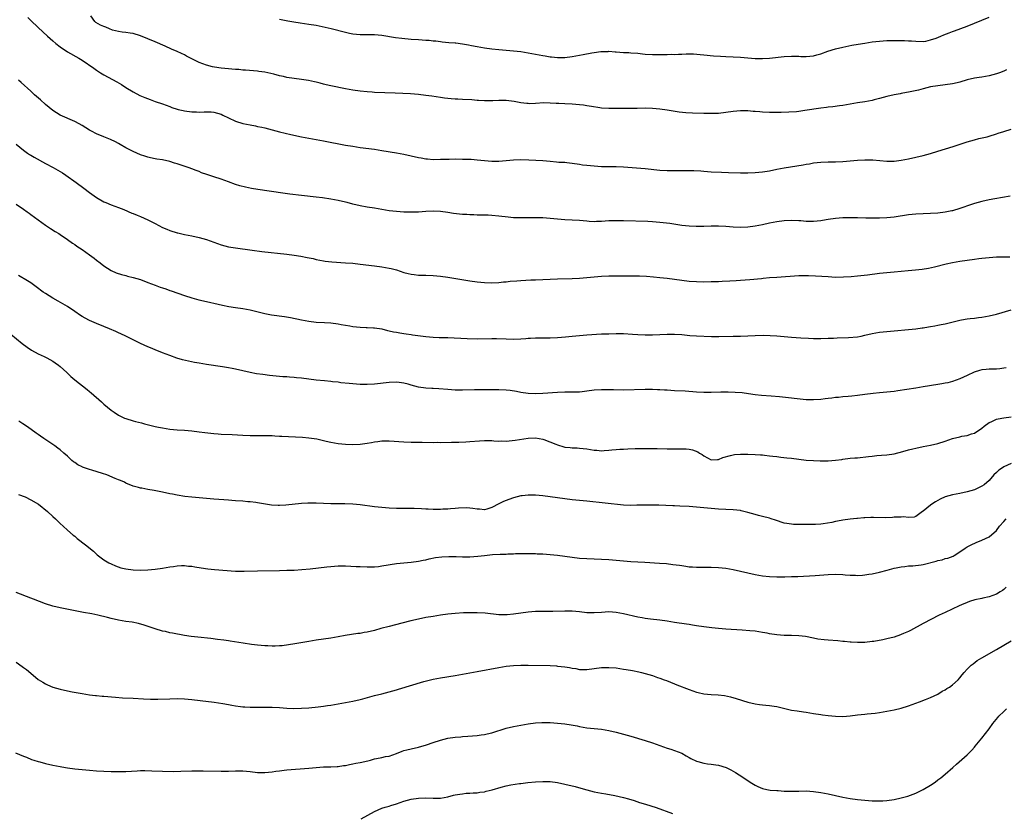
# Model space of a CAD drawing. Units: inches. Extents: x 2595000 to 2598000, y 1542000 to 1545000.
# Drawn here: x 2595508 to 2595777, y 1542861 to 1543078 of the extents above; entities that cross this region are included whole.
import ezdxf

# ---------------------------------------------------------------- set-up
doc = ezdxf.new("R2010")
doc.units = ezdxf.units.IN
doc.header["$MEASUREMENT"] = 0
doc.layers.add('LD25951542_10ft', color=72, linetype='Continuous')

msp = doc.modelspace()

# ---------------------------------------------------------------- linework, layer by layer
at = {"layer": 'LD25951542_10ft'}
for points, elevation in [([(2595510.15, 1543078.15), (2595511, 1543077.26), (2595513, 1543075.37), (2595515.57, 1543073), (2595517, 1543071.73), (2595517.84, 1543071), (2595519, 1543070.12), (2595521, 1543068.75), (2595524.09, 1543067), (2595525, 1543066.44), (2595528.22, 1543064.22), (2595529, 1543063.7), (2595530.09, 1543063), (2595531, 1543062.45), (2595534.54, 1543060.54), (2595535.78, 1543059.78), (2595537, 1543058.97), (2595539, 1543057.76), (2595540.81, 1543056.81), (2595542.2, 1543056.2), (2595543.65, 1543055.65), (2595545, 1543055.17), (2595547, 1543054.52), (2595549, 1543053.79), (2595549.55, 1543053.55), (2595551, 1543053.08), (2595551.31, 1543053), (2595552.67, 1543052.67), (2595553, 1543052.61), (2595555, 1543052.35), (2595556.32, 1543052.32), (2595557, 1543052.26), (2595558.35, 1543052.35), (2595559, 1543052.31), (2595560.32, 1543052.32), (2595561, 1543052.22), (2595562, 1543052), (2595563, 1543051.64), (2595563.45, 1543051.45), (2595565, 1543050.68), (2595567, 1543049.79), (2595569, 1543049.17), (2595571, 1543048.72), (2595572.46, 1543048.46), (2595573, 1543048.34), (2595574.12, 1543048.12), (2595575, 1543047.92), (2595579, 1543046.87), (2595582.11, 1543046.11), (2595585, 1543045.5), (2595591, 1543044.42), (2595597, 1543043.23), (2595599, 1543042.9), (2595601, 1543042.61), (2595605, 1543042.09), (2595607, 1543041.79), (2595611, 1543041.13), (2595613, 1543040.76), (2595615, 1543040.33), (2595617, 1543039.85), (2595617.73, 1543039.73), (2595619, 1543039.47), (2595619.44, 1543039.44), (2595621, 1543039.3), (2595623, 1543039.34), (2595623.34, 1543039.34), (2595625, 1543039.42), (2595625.41, 1543039.41), (2595627, 1543039.43), (2595629, 1543039.41), (2595629.42, 1543039.42), (2595631.35, 1543039.35), (2595633, 1543039.22), (2595635, 1543038.99), (2595637, 1543038.8), (2595639, 1543038.84), (2595643, 1543039.22), (2595645, 1543039.27), (2595647.2, 1543039.2), (2595649.11, 1543039.11), (2595651, 1543038.98), (2595653, 1543038.8), (2595654.68, 1543038.68), (2595655.4, 1543038.6), (2595657, 1543038.51), (2595657.57, 1543038.43), (2595659, 1543038.32), (2595661, 1543038.02), (2595661.87, 1543037.87), (2595663, 1543037.72), (2595665, 1543037.51), (2595667, 1543037.41), (2595671, 1543037.34), (2595673, 1543037.24), (2595679, 1543036.8), (2595683, 1543036.4), (2595685, 1543036.28), (2595686.28, 1543036.28), (2595687, 1543036.26), (2595690.32, 1543036.32), (2595692.3, 1543036.3), (2595694.2, 1543036.2), (2595695, 1543036.12), (2595696.04, 1543036.04), (2595697, 1543035.94), (2595699.79, 1543035.79), (2595701.73, 1543035.73), (2595705, 1543035.67), (2595707, 1543035.68), (2595709, 1543035.72), (2595711, 1543035.87), (2595713, 1543036.2), (2595715, 1543036.61), (2595717, 1543036.99), (2595720.46, 1543037.54), (2595722.16, 1543037.84), (2595723, 1543038), (2595723.87, 1543038.13), (2595725, 1543038.33), (2595727, 1543038.54), (2595729, 1543038.62), (2595731, 1543038.64), (2595733, 1543038.74), (2595737, 1543039.1), (2595739, 1543039.2), (2595741.17, 1543039.17), (2595745, 1543038.84), (2595747, 1543038.86), (2595749, 1543039.1), (2595751, 1543039.47), (2595753, 1543039.9), (2595755, 1543040.39), (2595757, 1543040.95), (2595759, 1543041.58), (2595763.15, 1543042.85), (2595767, 1543044.09), (2595769, 1543044.7), (2595770.23, 1543045), (2595772.49, 1543045.51), (2595773, 1543045.65), (2595775, 1543046.3), (2595775.5, 1543046.5), (2595777, 1543046.98), (2595779, 1543047.54)], 7630), ([(2595777.78, 1543063.78), (2595777, 1543063.45), (2595775.8, 1543063), (2595775, 1543062.72), (2595773, 1543062.14), (2595771, 1543061.81), (2595770.28, 1543061.72), (2595769, 1543061.53), (2595767, 1543061.03), (2595765, 1543060.43), (2595764.28, 1543060.28), (2595763, 1543059.97), (2595761, 1543059.68), (2595759, 1543059.44), (2595757, 1543059.12), (2595755, 1543058.65), (2595753.71, 1543058.29), (2595751, 1543057.68), (2595750.41, 1543057.59), (2595749, 1543057.31), (2595748.72, 1543057.28), (2595747, 1543056.97), (2595745, 1543056.5), (2595743, 1543055.94), (2595741.6, 1543055.6), (2595741, 1543055.44), (2595739, 1543055.06), (2595737, 1543054.76), (2595733, 1543054.07), (2595732.07, 1543053.93), (2595730.3, 1543053.7), (2595729, 1543053.58), (2595728.5, 1543053.5), (2595727, 1543053.33), (2595722.64, 1543052.64), (2595721, 1543052.43), (2595720.36, 1543052.36), (2595718.23, 1543052.23), (2595716.17, 1543052.17), (2595714.15, 1543052.15), (2595713, 1543052.15), (2595711, 1543052.2), (2595710.28, 1543052.28), (2595709, 1543052.38), (2595708.45, 1543052.45), (2595707, 1543052.57), (2595705, 1543052.6), (2595703, 1543052.4), (2595701, 1543052.11), (2595699, 1543051.9), (2595697, 1543051.83), (2595695, 1543051.85), (2595691.94, 1543051.94), (2595690.07, 1543052.07), (2595688.27, 1543052.27), (2595685, 1543052.75), (2595683, 1543053.02), (2595681, 1543053.23), (2595679, 1543053.29), (2595676.78, 1543053.22), (2595674.81, 1543053.19), (2595669, 1543053.22), (2595667, 1543053.35), (2595666.6, 1543053.4), (2595664.25, 1543053.75), (2595663, 1543053.98), (2595662.13, 1543054.13), (2595661, 1543054.26), (2595659, 1543054.42), (2595657, 1543054.53), (2595655.37, 1543054.63), (2595654.62, 1543054.62), (2595653, 1543054.73), (2595651.25, 1543054.75), (2595649, 1543054.6), (2595647.46, 1543054.54), (2595647, 1543054.56), (2595646.63, 1543054.63), (2595645, 1543054.81), (2595643.15, 1543055.16), (2595641, 1543055.39), (2595639.4, 1543055.4), (2595639, 1543055.42), (2595637.35, 1543055.35), (2595635, 1543055.33), (2595633.43, 1543055.43), (2595633, 1543055.44), (2595631.56, 1543055.56), (2595629, 1543055.7), (2595627.75, 1543055.75), (2595627, 1543055.81), (2595625.88, 1543055.88), (2595624.07, 1543056.07), (2595623, 1543056.22), (2595620.6, 1543056.6), (2595619, 1543056.83), (2595617, 1543057.05), (2595614.8, 1543057.2), (2595610.61, 1543057.39), (2595605, 1543057.62), (2595604.34, 1543057.66), (2595603, 1543057.76), (2595601, 1543057.97), (2595599, 1543058.26), (2595597, 1543058.63), (2595593, 1543059.44), (2595591.74, 1543059.74), (2595591, 1543059.89), (2595590.14, 1543060.14), (2595589, 1543060.4), (2595588.55, 1543060.55), (2595586.9, 1543060.9), (2595585, 1543061.19), (2595583, 1543061.41), (2595581, 1543061.71), (2595580.06, 1543061.94), (2595579, 1543062.16), (2595577.41, 1543062.59), (2595575, 1543063.14), (2595573.37, 1543063.37), (2595573, 1543063.44), (2595569.73, 1543063.73), (2595569, 1543063.75), (2595567.86, 1543063.86), (2595567, 1543063.89), (2595566, 1543064), (2595565, 1543064.07), (2595563, 1543064.28), (2595562.36, 1543064.36), (2595560.64, 1543064.64), (2595559, 1543065.07), (2595557, 1543065.85), (2595555, 1543066.84), (2595553.57, 1543067.57), (2595553, 1543067.89), (2595552.23, 1543068.23), (2595551, 1543068.83), (2595549.48, 1543069.48), (2595547.7, 1543070.3), (2595545, 1543071.49), (2595541, 1543073.13), (2595539, 1543073.78), (2595538.15, 1543073.85), (2595537, 1543074.06), (2595535.93, 1543074.07), (2595535, 1543074.26), (2595533.33, 1543074.67), (2595532.51, 1543075), (2595531.48, 1543075.48), (2595531, 1543075.62), (2595530.05, 1543076.05), (2595528.75, 1543076.75), (2595528.47, 1543077), (2595527.39, 1543078.61)], 7640), ([(2595579, 1543077.71), (2595581.24, 1543077.24), (2595582.9, 1543076.9), (2595584.62, 1543076.62), (2595587, 1543076.3), (2595589, 1543075.99), (2595591.51, 1543075.51), (2595593.14, 1543075.14), (2595597, 1543074.11), (2595598.14, 1543073.86), (2595599, 1543073.69), (2595601, 1543073.51), (2595602.49, 1543073.51), (2595605, 1543073.47), (2595607, 1543073.27), (2595610.66, 1543072.66), (2595612.43, 1543072.43), (2595615, 1543072.2), (2595617, 1543072.08), (2595618.03, 1543072.03), (2595619, 1543071.96), (2595619.91, 1543071.91), (2595621, 1543071.77), (2595621.72, 1543071.72), (2595623, 1543071.53), (2595623.49, 1543071.49), (2595625.31, 1543071.31), (2595627, 1543071.2), (2595627.16, 1543071.16), (2595629, 1543070.95), (2595630.62, 1543070.62), (2595631.52, 1543070.48), (2595633, 1543070.16), (2595634, 1543070), (2595635, 1543069.81), (2595637, 1543069.56), (2595639, 1543069.37), (2595641, 1543069.21), (2595643, 1543069.02), (2595645, 1543068.78), (2595647, 1543068.48), (2595649, 1543068.13), (2595651, 1543067.73), (2595651.64, 1543067.64), (2595653, 1543067.38), (2595653.36, 1543067.36), (2595655, 1543067.18), (2595657, 1543067.22), (2595659, 1543067.46), (2595661.97, 1543067.97), (2595664.42, 1543068.42), (2595665, 1543068.55), (2595666.8, 1543068.8), (2595667, 1543068.84), (2595668.86, 1543068.86), (2595669, 1543068.87), (2595670.72, 1543068.72), (2595671, 1543068.71), (2595673, 1543068.56), (2595674.51, 1543068.51), (2595675, 1543068.48), (2595677, 1543068.33), (2595678.19, 1543068.19), (2595679, 1543068.12), (2595681, 1543068), (2595682.01, 1543068.01), (2595683, 1543067.97), (2595684.01, 1543068.01), (2595685, 1543067.98), (2595686.05, 1543068.05), (2595687, 1543068.04), (2595688.12, 1543068.12), (2595689, 1543068.13), (2595690.18, 1543068.18), (2595692.16, 1543068.16), (2595694.02, 1543068.02), (2595695, 1543067.9), (2595697.62, 1543067.62), (2595699.52, 1543067.52), (2595701, 1543067.48), (2595703, 1543067.39), (2595705, 1543067.25), (2595707, 1543067.08), (2595709, 1543066.95), (2595711, 1543066.92), (2595713, 1543067.02), (2595717, 1543067.46), (2595719, 1543067.56), (2595719.54, 1543067.54), (2595721, 1543067.51), (2595721.49, 1543067.49), (2595723, 1543067.46), (2595725, 1543067.66), (2595725.92, 1543067.92), (2595727, 1543068.2), (2595728.89, 1543068.89), (2595731, 1543069.56), (2595733, 1543070.04), (2595735.46, 1543070.54), (2595737.16, 1543070.84), (2595739, 1543071.14), (2595741, 1543071.45), (2595743, 1543071.68), (2595745, 1543071.79), (2595745.79, 1543071.79), (2595747.83, 1543071.83), (2595749, 1543071.83), (2595749.85, 1543071.85), (2595751, 1543071.78), (2595751.76, 1543071.77), (2595753, 1543071.61), (2595755, 1543071.57), (2595755.67, 1543071.67), (2595757, 1543071.99), (2595758.49, 1543072.49), (2595759.76, 1543073), (2595760.63, 1543073.37), (2595762.09, 1543073.91), (2595763, 1543074.28), (2595763.54, 1543074.46), (2595767, 1543075.77), (2595771, 1543077.43), (2595773, 1543078.21)], 7650), ([(2595778.74, 1543029.26), (2595774.54, 1543028.54), (2595773, 1543028.26), (2595771, 1543027.81), (2595769, 1543027.24), (2595767.32, 1543026.68), (2595765.83, 1543026.17), (2595765, 1543025.87), (2595763, 1543025.27), (2595762.78, 1543025.22), (2595761, 1543024.85), (2595759, 1543024.6), (2595757, 1543024.49), (2595755, 1543024.45), (2595753, 1543024.37), (2595751, 1543024.16), (2595747, 1543023.55), (2595745, 1543023.36), (2595743, 1543023.27), (2595741.25, 1543023.25), (2595739.26, 1543023.26), (2595737, 1543023.33), (2595735, 1543023.36), (2595733, 1543023.3), (2595731, 1543023.12), (2595729, 1543022.84), (2595727.42, 1543022.58), (2595727, 1543022.5), (2595725, 1543022.29), (2595723, 1543022.35), (2595721.53, 1543022.47), (2595721, 1543022.53), (2595719, 1543022.64), (2595717, 1543022.55), (2595715, 1543022.27), (2595713, 1543021.88), (2595711, 1543021.44), (2595709, 1543021.03), (2595707, 1543020.74), (2595705, 1543020.67), (2595703, 1543020.8), (2595701, 1543020.97), (2595699, 1543021.05), (2595697, 1543021.03), (2595694.97, 1543020.97), (2595692.95, 1543020.95), (2595691, 1543021.03), (2595689, 1543021.26), (2595685.74, 1543021.74), (2595683, 1543022.06), (2595681, 1543022.24), (2595679.69, 1543022.31), (2595673, 1543022.52), (2595671, 1543022.54), (2595669, 1543022.47), (2595667, 1543022.34), (2595665.68, 1543022.32), (2595665, 1543022.28), (2595663.64, 1543022.36), (2595663, 1543022.38), (2595661, 1543022.56), (2595657, 1543022.8), (2595653, 1543023.19), (2595651, 1543023.3), (2595649, 1543023.33), (2595645, 1543023.31), (2595643, 1543023.36), (2595641.48, 1543023.48), (2595639, 1543023.78), (2595637, 1543023.98), (2595636.03, 1543024.03), (2595634.08, 1543024.08), (2595633, 1543024.08), (2595632.13, 1543024.13), (2595631, 1543024.15), (2595630.21, 1543024.21), (2595629, 1543024.28), (2595626.55, 1543024.55), (2595625, 1543024.8), (2595623, 1543025.06), (2595621, 1543025.13), (2595619, 1543025.05), (2595617, 1543024.92), (2595615, 1543024.85), (2595613, 1543024.89), (2595611, 1543025.02), (2595609, 1543025.27), (2595605, 1543025.97), (2595603, 1543026.28), (2595601, 1543026.62), (2595599.07, 1543027.07), (2595597.48, 1543027.48), (2595597, 1543027.62), (2595595, 1543028.1), (2595593, 1543028.46), (2595590.77, 1543028.77), (2595589, 1543028.99), (2595585, 1543029.42), (2595581.82, 1543029.82), (2595579.9, 1543030.1), (2595573.05, 1543031.05), (2595571.33, 1543031.33), (2595569.68, 1543031.68), (2595568.12, 1543032.12), (2595567, 1543032.49), (2595565, 1543033.2), (2595563, 1543033.89), (2595561, 1543034.53), (2595559.16, 1543035.16), (2595557.68, 1543035.68), (2595557, 1543035.97), (2595556.24, 1543036.24), (2595555, 1543036.74), (2595554.27, 1543037), (2595551, 1543038.08), (2595550.27, 1543038.27), (2595549, 1543038.7), (2595547, 1543039.15), (2595545.41, 1543039.41), (2595545, 1543039.47), (2595543.76, 1543039.76), (2595543, 1543039.9), (2595542.19, 1543040.19), (2595541, 1543040.56), (2595539, 1543041.43), (2595537, 1543042.49), (2595535.42, 1543043.42), (2595535, 1543043.64), (2595534.14, 1543044.14), (2595532.76, 1543044.76), (2595531, 1543045.46), (2595529, 1543046.3), (2595527.62, 1543047), (2595527, 1543047.34), (2595525, 1543048.55), (2595524.17, 1543049), (2595523, 1543049.68), (2595519, 1543051.41), (2595518.01, 1543052.01), (2595517, 1543052.64), (2595515, 1543054.33), (2595513.6, 1543055.6), (2595512.02, 1543057), (2595511, 1543057.94), (2595508.33, 1543060.33), (2595507.62, 1543061)], 7620), ([(2595507, 1543043.48), (2595509, 1543041.84), (2595510.12, 1543041), (2595510.63, 1543040.63), (2595511, 1543040.44), (2595511.88, 1543039.88), (2595515, 1543038.19), (2595517.1, 1543037.1), (2595518.4, 1543036.4), (2595519, 1543036.01), (2595519.63, 1543035.63), (2595520.57, 1543035), (2595523.43, 1543033), (2595525.48, 1543031.48), (2595527, 1543030.29), (2595529, 1543028.88), (2595531, 1543027.75), (2595531.52, 1543027.52), (2595533, 1543026.93), (2595535, 1543026.18), (2595536.39, 1543025.61), (2595538.63, 1543024.63), (2595539, 1543024.49), (2595540.05, 1543024.05), (2595541, 1543023.68), (2595543, 1543022.82), (2595545, 1543021.79), (2595547, 1543020.71), (2595548.22, 1543020.22), (2595549, 1543019.87), (2595551, 1543019.26), (2595551.21, 1543019.21), (2595553, 1543018.81), (2595555, 1543018.42), (2595557, 1543017.99), (2595559, 1543017.4), (2595563, 1543015.98), (2595565, 1543015.43), (2595567, 1543015.1), (2595571.5, 1543014.5), (2595574.12, 1543014.12), (2595581, 1543013.35), (2595583, 1543013.08), (2595584.81, 1543012.81), (2595586.52, 1543012.52), (2595588.18, 1543012.18), (2595589, 1543011.98), (2595591, 1543011.57), (2595591.49, 1543011.49), (2595593.28, 1543011.28), (2595597, 1543011.06), (2595599, 1543010.9), (2595601, 1543010.68), (2595605, 1543010.22), (2595607, 1543009.95), (2595609, 1543009.6), (2595609.49, 1543009.49), (2595611, 1543009.07), (2595613, 1543008.42), (2595614.13, 1543008.13), (2595615, 1543007.89), (2595615.82, 1543007.82), (2595617, 1543007.67), (2595619, 1543007.65), (2595621, 1543007.59), (2595623, 1543007.38), (2595625, 1543007.08), (2595631, 1543006.11), (2595633, 1543005.81), (2595635, 1543005.62), (2595637, 1543005.57), (2595639, 1543005.67), (2595640.21, 1543005.79), (2595641, 1543005.85), (2595642.03, 1543005.97), (2595643.86, 1543006.14), (2595645, 1543006.22), (2595647.67, 1543006.33), (2595649, 1543006.35), (2595651, 1543006.42), (2595655, 1543006.64), (2595659, 1543006.77), (2595661, 1543006.86), (2595663, 1543007.02), (2595665, 1543007.21), (2595667, 1543007.37), (2595669, 1543007.43), (2595675.45, 1543007.45), (2595677.43, 1543007.43), (2595679.34, 1543007.34), (2595681.2, 1543007.2), (2595683, 1543007.04), (2595685, 1543006.83), (2595687, 1543006.58), (2595689, 1543006.29), (2595691, 1543006.04), (2595693, 1543005.9), (2595695, 1543005.87), (2595697, 1543005.89), (2595699, 1543005.96), (2595699.98, 1543006.02), (2595702.08, 1543006.08), (2595703.81, 1543006.19), (2595705, 1543006.24), (2595707.57, 1543006.43), (2595710.77, 1543006.77), (2595711.2, 1543006.8), (2595713, 1543006.98), (2595715, 1543007.14), (2595721, 1543007.54), (2595721.56, 1543007.56), (2595723, 1543007.59), (2595723.58, 1543007.58), (2595725.49, 1543007.49), (2595729, 1543007.24), (2595731, 1543007.14), (2595733.15, 1543007.15), (2595735.29, 1543007.29), (2595737, 1543007.46), (2595739.78, 1543007.78), (2595743, 1543008.19), (2595745, 1543008.41), (2595747, 1543008.6), (2595750.91, 1543008.91), (2595752.91, 1543009.09), (2595754.7, 1543009.3), (2595756.42, 1543009.58), (2595758.06, 1543009.94), (2595761.24, 1543010.76), (2595763, 1543011.14), (2595765, 1543011.47), (2595769, 1543012.04), (2595770.19, 1543012.19), (2595771, 1543012.3), (2595773, 1543012.52), (2595775, 1543012.64), (2595776.68, 1543012.68), (2595778.67, 1543012.67)], 7610), ([(2595507, 1543027.09), (2595509, 1543025.71), (2595510.01, 1543025), (2595510.58, 1543024.58), (2595511, 1543024.24), (2595513, 1543022.75), (2595515, 1543021.31), (2595516.39, 1543020.39), (2595517.62, 1543019.62), (2595518.66, 1543019), (2595519, 1543018.78), (2595521, 1543017.42), (2595522.41, 1543016.41), (2595523, 1543016.02), (2595523.59, 1543015.59), (2595525, 1543014.65), (2595527, 1543013.24), (2595528.28, 1543012.28), (2595529, 1543011.71), (2595529.96, 1543011), (2595531, 1543010.18), (2595533, 1543008.92), (2595534.32, 1543008.32), (2595535.81, 1543007.81), (2595537, 1543007.54), (2595537.41, 1543007.41), (2595539, 1543007.04), (2595541, 1543006.42), (2595543, 1543005.66), (2595545, 1543004.88), (2595546.4, 1543004.4), (2595547, 1543004.16), (2595547.91, 1543003.91), (2595549, 1543003.49), (2595549.39, 1543003.39), (2595553, 1543002.1), (2595555, 1543001.44), (2595556.92, 1543000.92), (2595559, 1543000.42), (2595560.17, 1543000.17), (2595561, 1542999.96), (2595563.42, 1542999.42), (2595565.1, 1542999.1), (2595567, 1542998.82), (2595569, 1542998.56), (2595571, 1542998.18), (2595575, 1542997.15), (2595576.8, 1542996.8), (2595580.31, 1542996.31), (2595582.03, 1542996.03), (2595585, 1542995.44), (2595587, 1542995.07), (2595589, 1542994.84), (2595591.31, 1542994.69), (2595593, 1542994.57), (2595595, 1542994.32), (2595595.83, 1542994.17), (2595597, 1542994), (2595598.24, 1542993.76), (2595599, 1542993.65), (2595601, 1542993.41), (2595602.64, 1542993.36), (2595603, 1542993.33), (2595604.73, 1542993.27), (2595605, 1542993.24), (2595607, 1542992.93), (2595608.55, 1542992.55), (2595609, 1542992.47), (2595610.19, 1542992.19), (2595611, 1542992.05), (2595611.87, 1542991.87), (2595613, 1542991.71), (2595613.6, 1542991.6), (2595615, 1542991.41), (2595615.35, 1542991.35), (2595619, 1542990.86), (2595621, 1542990.69), (2595622.64, 1542990.64), (2595623.41, 1542990.59), (2595625, 1542990.56), (2595630.3, 1542990.3), (2595633, 1542990.26), (2595637, 1542990.35), (2595638.34, 1542990.34), (2595641, 1542990.22), (2595643, 1542990.18), (2595645, 1542990.26), (2595646.37, 1542990.37), (2595647, 1542990.4), (2595647.59, 1542990.41), (2595649, 1542990.48), (2595653, 1542990.47), (2595655, 1542990.58), (2595657.2, 1542990.8), (2595659, 1542991), (2595661, 1542991.19), (2595663, 1542991.33), (2595667, 1542991.57), (2595669, 1542991.65), (2595671, 1542991.69), (2595673, 1542991.66), (2595675.52, 1542991.52), (2595677, 1542991.42), (2595679, 1542991.34), (2595681, 1542991.35), (2595685, 1542991.49), (2595687, 1542991.49), (2595689, 1542991.38), (2595691.17, 1542991.17), (2595693.02, 1542991.02), (2595697.13, 1542990.87), (2595699.15, 1542990.85), (2595703, 1542990.97), (2595705, 1542991), (2595707, 1542991.06), (2595709, 1542991.16), (2595711.2, 1542991.2), (2595713.15, 1542991.15), (2595715, 1542991.04), (2595719, 1542990.69), (2595721.5, 1542990.5), (2595723.59, 1542990.41), (2595725, 1542990.37), (2595727, 1542990.35), (2595729, 1542990.38), (2595730.43, 1542990.43), (2595731.48, 1542990.52), (2595734.58, 1542990.58), (2595737, 1542990.8), (2595738.05, 1542991), (2595739, 1542991.21), (2595741, 1542991.71), (2595743, 1542992.08), (2595745, 1542992.28), (2595747, 1542992.43), (2595751, 1542992.79), (2595753, 1542993), (2595754.74, 1542993.26), (2595755, 1542993.28), (2595756.47, 1542993.53), (2595757, 1542993.6), (2595758.18, 1542993.82), (2595759, 1542993.96), (2595759.85, 1542994.15), (2595761, 1542994.38), (2595763.57, 1542995), (2595765, 1542995.33), (2595765.41, 1542995.41), (2595767, 1542995.68), (2595767.81, 1542995.81), (2595769, 1542995.93), (2595770.08, 1542996.08), (2595771, 1542996.18), (2595773, 1542996.54), (2595775, 1542997.02), (2595779, 1542998.16)], 7600), ([(2595777.68, 1542982.32), (2595777, 1542982.17), (2595775.95, 1542982.05), (2595775, 1542981.97), (2595773, 1542981.9), (2595772.16, 1542981.84), (2595771, 1542981.72), (2595770.41, 1542981.59), (2595768.88, 1542981.12), (2595767, 1542980.25), (2595765, 1542979.27), (2595763, 1542978.53), (2595761.76, 1542978.24), (2595761, 1542978.1), (2595760.06, 1542977.94), (2595759, 1542977.78), (2595755, 1542977.08), (2595753, 1542976.75), (2595748, 1542976), (2595747, 1542975.87), (2595745, 1542975.65), (2595743, 1542975.49), (2595741.3, 1542975.3), (2595739, 1542974.98), (2595737, 1542974.72), (2595735.45, 1542974.55), (2595734.49, 1542974.49), (2595733, 1542974.34), (2595731.79, 1542974.21), (2595731, 1542974.17), (2595729.97, 1542974.03), (2595729, 1542973.95), (2595728.18, 1542973.82), (2595727, 1542973.69), (2595725, 1542973.53), (2595723, 1542973.58), (2595715.66, 1542974.34), (2595713.45, 1542974.55), (2595710.75, 1542974.75), (2595709, 1542974.94), (2595707.22, 1542975.22), (2595705.47, 1542975.47), (2595703.59, 1542975.59), (2595701.63, 1542975.63), (2595699.61, 1542975.61), (2595697, 1542975.56), (2595695, 1542975.57), (2595693, 1542975.67), (2595689.9, 1542975.9), (2595687, 1542976.06), (2595685, 1542976.21), (2595684.24, 1542976.24), (2595683, 1542976.33), (2595682.33, 1542976.33), (2595681, 1542976.36), (2595679, 1542976.34), (2595673, 1542976.23), (2595670.27, 1542976.27), (2595669, 1542976.31), (2595667, 1542976.31), (2595665, 1542976.16), (2595663, 1542975.89), (2595661.78, 1542975.78), (2595661, 1542975.68), (2595659, 1542975.64), (2595657, 1542975.62), (2595655, 1542975.53), (2595651, 1542975.29), (2595649, 1542975.21), (2595647, 1542975.3), (2595645, 1542975.6), (2595643.83, 1542975.83), (2595642.07, 1542976.07), (2595641, 1542976.17), (2595639, 1542976.25), (2595634.32, 1542976.32), (2595632.31, 1542976.31), (2595629, 1542976.21), (2595627, 1542976.22), (2595625, 1542976.34), (2595622.53, 1542976.53), (2595621, 1542976.62), (2595620.65, 1542976.65), (2595619, 1542976.77), (2595617, 1542977.06), (2595615, 1542977.58), (2595614.17, 1542977.83), (2595613, 1542978.12), (2595611.73, 1542978.27), (2595611, 1542978.34), (2595609, 1542978.27), (2595605, 1542977.87), (2595603, 1542977.75), (2595601, 1542977.76), (2595599, 1542977.89), (2595598.02, 1542977.98), (2595595.77, 1542978.23), (2595595, 1542978.34), (2595593.51, 1542978.49), (2595593, 1542978.57), (2595591.28, 1542978.72), (2595589.03, 1542978.97), (2595585, 1542979.48), (2595583.61, 1542979.61), (2595583, 1542979.68), (2595581.75, 1542979.75), (2595581, 1542979.82), (2595579.88, 1542979.88), (2595578.04, 1542980.04), (2595576.23, 1542980.23), (2595574.44, 1542980.44), (2595572.71, 1542980.71), (2595571, 1542981.04), (2595567, 1542981.93), (2595566.08, 1542982.08), (2595565, 1542982.32), (2595563.4, 1542982.6), (2595559, 1542983.21), (2595557, 1542983.54), (2595555.76, 1542983.76), (2595554.1, 1542984.1), (2595552.49, 1542984.49), (2595550.95, 1542984.95), (2595549, 1542985.64), (2595547, 1542986.39), (2595545, 1542987.19), (2595543.74, 1542987.74), (2595543, 1542988.04), (2595541, 1542988.99), (2595536.96, 1542991), (2595535.64, 1542991.64), (2595535, 1542991.91), (2595534.26, 1542992.26), (2595532.54, 1542993), (2595531, 1542993.59), (2595529, 1542994.4), (2595527, 1542995.29), (2595525.86, 1542995.86), (2595525, 1542996.37), (2595524.59, 1542996.59), (2595523, 1542997.72), (2595521, 1542999.04), (2595518.5, 1543000.5), (2595517, 1543001.36), (2595515, 1543002.6), (2595514.4, 1543003), (2595512.46, 1543004.46), (2595511, 1543005.51), (2595510.09, 1543006.09), (2595507.6, 1543007.6)], 7590), ([(2595505.5, 1542991.5), (2595508.66, 1542989), (2595509.99, 1542987.99), (2595511.18, 1542987.18), (2595513, 1542986.15), (2595514.62, 1542985.38), (2595515.37, 1542985), (2595517, 1542984.09), (2595517.66, 1542983.66), (2595518.61, 1542983), (2595519, 1542982.68), (2595520.85, 1542981), (2595521, 1542980.84), (2595521.95, 1542979.95), (2595523, 1542979.01), (2595526.37, 1542976.37), (2595527, 1542975.86), (2595527.47, 1542975.47), (2595530.33, 1542973), (2595531, 1542972.38), (2595533, 1542970.73), (2595533.82, 1542970.18), (2595535, 1542969.36), (2595536.58, 1542968.58), (2595537, 1542968.41), (2595539, 1542967.8), (2595539.66, 1542967.66), (2595541.24, 1542967.24), (2595542.08, 1542967), (2595545, 1542966.26), (2595545.91, 1542966.09), (2595547, 1542965.86), (2595549, 1542965.56), (2595551, 1542965.37), (2595553, 1542965.23), (2595555, 1542965.07), (2595557, 1542964.81), (2595558.58, 1542964.58), (2595561, 1542964.31), (2595562.23, 1542964.23), (2595563, 1542964.16), (2595566.04, 1542964.04), (2595569, 1542963.89), (2595571, 1542963.83), (2595575, 1542963.81), (2595577, 1542963.77), (2595577.72, 1542963.72), (2595579, 1542963.66), (2595579.6, 1542963.6), (2595581.49, 1542963.49), (2595585.32, 1542963.32), (2595587, 1542963.19), (2595589.15, 1542962.85), (2595591, 1542962.43), (2595591.71, 1542962.29), (2595593, 1542961.99), (2595595, 1542961.64), (2595597, 1542961.43), (2595599, 1542961.37), (2595601, 1542961.47), (2595603, 1542961.72), (2595604.12, 1542961.88), (2595605, 1542962.05), (2595605.86, 1542962.14), (2595607, 1542962.31), (2595609, 1542962.36), (2595613, 1542962.07), (2595615, 1542961.99), (2595616.01, 1542961.99), (2595617, 1542961.96), (2595618.03, 1542961.97), (2595621, 1542961.92), (2595622.07, 1542961.93), (2595623, 1542961.92), (2595626.05, 1542961.95), (2595628.01, 1542961.99), (2595629.92, 1542962.08), (2595631, 1542962.15), (2595633.63, 1542962.37), (2595635, 1542962.44), (2595635.55, 1542962.45), (2595637, 1542962.39), (2595637.62, 1542962.38), (2595639, 1542962.26), (2595639.7, 1542962.3), (2595641, 1542962.29), (2595643.45, 1542962.55), (2595647, 1542963.03), (2595649, 1542963.14), (2595651, 1542962.82), (2595651.25, 1542962.75), (2595654.56, 1542961.44), (2595655, 1542961.25), (2595656.72, 1542960.72), (2595657, 1542960.65), (2595658.5, 1542960.5), (2595659, 1542960.41), (2595660.4, 1542960.4), (2595661, 1542960.36), (2595663, 1542960.17), (2595665, 1542959.81), (2595665.76, 1542959.76), (2595667, 1542959.63), (2595667.71, 1542959.71), (2595669, 1542959.76), (2595669.89, 1542959.89), (2595671, 1542959.96), (2595672.07, 1542960.07), (2595673, 1542960.1), (2595674.19, 1542960.19), (2595676.25, 1542960.25), (2595677, 1542960.26), (2595682.22, 1542960.22), (2595685, 1542960.17), (2595687, 1542960.16), (2595689, 1542960.17), (2595690.15, 1542960.15), (2595691, 1542960.07), (2595691.92, 1542959.92), (2595693.36, 1542959.36), (2595693.82, 1542959), (2595694.58, 1542958.58), (2595695, 1542958.22), (2595697, 1542957.13), (2595698.73, 1542957.27), (2595699, 1542957.26), (2595700.18, 1542957.82), (2595702.31, 1542958.31), (2595703, 1542958.53), (2595703.41, 1542958.59), (2595705, 1542958.69), (2595707, 1542958.68), (2595709, 1542958.61), (2595710.52, 1542958.52), (2595711, 1542958.47), (2595711.61, 1542958.39), (2595713, 1542958.25), (2595713.87, 1542958.13), (2595715, 1542958.01), (2595716.1, 1542957.9), (2595717.71, 1542957.71), (2595719, 1542957.59), (2595723, 1542957.09), (2595725, 1542956.93), (2595726.84, 1542956.84), (2595729, 1542956.83), (2595731, 1542957.02), (2595732.73, 1542957.27), (2595733, 1542957.33), (2595735, 1542957.57), (2595736.32, 1542957.68), (2595737, 1542957.71), (2595739.99, 1542958.01), (2595741, 1542958.16), (2595742.31, 1542958.31), (2595743.62, 1542958.38), (2595745, 1542958.5), (2595747, 1542958.78), (2595749.38, 1542959.38), (2595751, 1542959.86), (2595752.12, 1542960.12), (2595753, 1542960.36), (2595755, 1542960.77), (2595757, 1542961.14), (2595759, 1542961.6), (2595761, 1542962.24), (2595763, 1542962.95), (2595765, 1542963.46), (2595765.58, 1542963.58), (2595767, 1542963.81), (2595768.21, 1542964.21), (2595769, 1542964.42), (2595771, 1542965.76), (2595771.66, 1542966.34), (2595773, 1542967.32), (2595773.55, 1542967.55), (2595775, 1542968.26), (2595776.5, 1542968.5), (2595777, 1542968.61), (2595779, 1542968.91)], 7580), ([(2595779, 1542956.13), (2595777, 1542955.25), (2595776.63, 1542955), (2595775.7, 1542954.3), (2595775, 1542953.68), (2595774.33, 1542953), (2595773, 1542951.47), (2595771.65, 1542950.35), (2595771, 1542949.9), (2595769, 1542948.98), (2595767, 1542948.37), (2595765, 1542947.94), (2595763, 1542947.54), (2595761.02, 1542946.98), (2595759.63, 1542946.37), (2595759, 1542946), (2595758.35, 1542945.65), (2595757.32, 1542945), (2595757, 1542944.76), (2595755, 1542943.12), (2595754.81, 1542943), (2595753, 1542941.61), (2595752.53, 1542941.47), (2595751, 1542941.39), (2595749.55, 1542941.55), (2595749, 1542941.5), (2595748.56, 1542941.44), (2595747, 1542941.43), (2595746.61, 1542941.39), (2595744.68, 1542941.32), (2595741.37, 1542941.37), (2595740.67, 1542941.33), (2595739, 1542941.28), (2595738.75, 1542941.25), (2595737, 1542941.14), (2595736.88, 1542941.12), (2595735, 1542940.94), (2595733, 1542940.64), (2595732.52, 1542940.52), (2595731, 1542940.25), (2595730, 1542940), (2595727.64, 1542939.64), (2595727, 1542939.56), (2595725.5, 1542939.5), (2595725, 1542939.45), (2595723.45, 1542939.45), (2595723, 1542939.43), (2595721, 1542939.44), (2595719.5, 1542939.5), (2595719, 1542939.51), (2595717.72, 1542939.72), (2595717, 1542939.82), (2595714.6, 1542940.6), (2595713.43, 1542941), (2595713, 1542941.18), (2595711, 1542941.68), (2595709.92, 1542941.92), (2595709, 1542942.15), (2595707, 1542942.77), (2595705.22, 1542943.22), (2595705, 1542943.26), (2595703, 1542943.45), (2595701, 1542943.52), (2595699, 1542943.63), (2595695, 1542944.04), (2595693, 1542944.21), (2595691, 1542944.35), (2595688.48, 1542944.47), (2595687, 1542944.53), (2595686.56, 1542944.56), (2595684.65, 1542944.65), (2595682.72, 1542944.72), (2595681, 1542944.75), (2595678.74, 1542944.74), (2595677, 1542944.7), (2595676.71, 1542944.71), (2595675, 1542944.69), (2595673, 1542944.78), (2595663, 1542945.83), (2595659, 1542946.2), (2595657, 1542946.44), (2595651, 1542947.28), (2595649, 1542947.47), (2595647, 1542947.52), (2595645.33, 1542947.33), (2595645, 1542947.3), (2595643, 1542946.78), (2595641.66, 1542946.34), (2595641, 1542946.05), (2595640.23, 1542945.77), (2595639, 1542945.09), (2595637, 1542944.12), (2595635.67, 1542943.67), (2595635, 1542943.5), (2595633.63, 1542943.63), (2595633, 1542943.67), (2595631.87, 1542943.87), (2595631, 1542943.95), (2595629.98, 1542943.98), (2595627.9, 1542943.9), (2595627, 1542943.79), (2595625.74, 1542943.74), (2595625, 1542943.65), (2595623.62, 1542943.62), (2595623, 1542943.57), (2595621, 1542943.58), (2595619.66, 1542943.66), (2595619, 1542943.68), (2595617.77, 1542943.77), (2595615.84, 1542943.84), (2595613, 1542943.87), (2595611.86, 1542943.86), (2595611, 1542943.87), (2595609, 1542943.93), (2595607, 1542944.1), (2595605, 1542944.33), (2595601, 1542944.83), (2595599, 1542945.04), (2595596.87, 1542945.13), (2595593, 1542945.09), (2595589, 1542945.25), (2595587, 1542945.27), (2595586.75, 1542945.25), (2595585, 1542945.18), (2595580.71, 1542944.71), (2595579, 1542944.63), (2595578.64, 1542944.64), (2595576.79, 1542944.79), (2595573, 1542945.4), (2595572.56, 1542945.44), (2595571, 1542945.65), (2595570.32, 1542945.68), (2595569, 1542945.81), (2595567, 1542945.92), (2595565.99, 1542946.01), (2595565, 1542946.07), (2595563.81, 1542946.19), (2595561, 1542946.43), (2595555, 1542946.91), (2595553.12, 1542947.12), (2595551, 1542947.47), (2595549.75, 1542947.75), (2595549, 1542947.88), (2595547, 1542948.29), (2595544.72, 1542948.72), (2595543, 1542949.03), (2595541.36, 1542949.36), (2595541, 1542949.42), (2595540.44, 1542949.56), (2595539, 1542949.97), (2595537, 1542950.8), (2595536.59, 1542951), (2595535.49, 1542951.49), (2595535, 1542951.69), (2595534.08, 1542952.08), (2595531.81, 1542953), (2595530.57, 1542953.43), (2595527.64, 1542954.36), (2595527, 1542954.53), (2595525.15, 1542955.15), (2595525, 1542955.24), (2595523.82, 1542955.82), (2595523, 1542956.41), (2595522.63, 1542956.63), (2595522.19, 1542957), (2595521, 1542958.12), (2595520.03, 1542959), (2595519, 1542959.86), (2595518.34, 1542960.34), (2595517.54, 1542961), (2595517, 1542961.34), (2595514.6, 1542963), (2595513.62, 1542963.62), (2595513, 1542964.1), (2595512.45, 1542964.45), (2595510.13, 1542966.13), (2595508.8, 1542967), (2595507.76, 1542967.76)], 7570), ([(2595507.65, 1542947.65), (2595509.47, 1542947), (2595511, 1542946.24), (2595513.14, 1542945), (2595515.58, 1542943), (2595517, 1542941.64), (2595517.73, 1542941), (2595519, 1542939.76), (2595519.87, 1542939), (2595521, 1542937.94), (2595522.57, 1542936.57), (2595523, 1542936.23), (2595523.67, 1542935.67), (2595525.92, 1542933.92), (2595528.12, 1542932.12), (2595529.18, 1542931.18), (2595531, 1542929.83), (2595532.35, 1542929), (2595533, 1542928.66), (2595534.15, 1542928.15), (2595535.65, 1542927.65), (2595537, 1542927.35), (2595539, 1542927.07), (2595541, 1542926.99), (2595543, 1542927.07), (2595545, 1542927.24), (2595547, 1542927.49), (2595549, 1542927.86), (2595550.01, 1542928.01), (2595551, 1542928.18), (2595552.2, 1542928.2), (2595553, 1542928.23), (2595554.1, 1542928.1), (2595555, 1542928.02), (2595555.87, 1542927.87), (2595557.6, 1542927.6), (2595559.35, 1542927.35), (2595561.18, 1542927.18), (2595567, 1542926.73), (2595569, 1542926.68), (2595569.32, 1542926.68), (2595573, 1542926.8), (2595579, 1542926.92), (2595581, 1542926.93), (2595582.96, 1542926.96), (2595585.12, 1542927.12), (2595587.36, 1542927.36), (2595591.9, 1542927.9), (2595593, 1542928.01), (2595595, 1542928.13), (2595597, 1542928.12), (2595599.99, 1542927.99), (2595601, 1542927.94), (2595603, 1542927.88), (2595605, 1542927.92), (2595606.01, 1542928.01), (2595607, 1542928.11), (2595611, 1542928.76), (2595613, 1542928.97), (2595615, 1542929.15), (2595617, 1542929.43), (2595618.29, 1542929.71), (2595619, 1542929.83), (2595619.94, 1542930.06), (2595621.61, 1542930.39), (2595623.35, 1542930.65), (2595625.26, 1542930.74), (2595627.32, 1542930.68), (2595629, 1542930.6), (2595631, 1542930.63), (2595633.19, 1542930.81), (2595635.02, 1542931.02), (2595637.21, 1542931.21), (2595639.33, 1542931.33), (2595641, 1542931.38), (2595641.41, 1542931.41), (2595643, 1542931.45), (2595643.49, 1542931.49), (2595645.54, 1542931.54), (2595647, 1542931.56), (2595649, 1542931.51), (2595649.48, 1542931.48), (2595651, 1542931.4), (2595653, 1542931.24), (2595655, 1542931.05), (2595657, 1542930.82), (2595659, 1542930.53), (2595661, 1542930.27), (2595663, 1542930.12), (2595667, 1542929.97), (2595669, 1542929.85), (2595675, 1542929.37), (2595678.87, 1542929.13), (2595682.9, 1542928.9), (2595684.76, 1542928.76), (2595686.56, 1542928.56), (2595688.33, 1542928.33), (2595689, 1542928.2), (2595690.08, 1542928.08), (2595691, 1542927.91), (2595691.86, 1542927.86), (2595693, 1542927.76), (2595695.76, 1542927.76), (2595697, 1542927.77), (2595699, 1542927.68), (2595701, 1542927.47), (2595703, 1542927.15), (2595705, 1542926.72), (2595707, 1542926.23), (2595709, 1542925.78), (2595711, 1542925.46), (2595713, 1542925.27), (2595715, 1542925.18), (2595716.83, 1542925.17), (2595717.19, 1542925.19), (2595719, 1542925.22), (2595720.72, 1542925.28), (2595725.48, 1542925.48), (2595729, 1542925.76), (2595731, 1542925.83), (2595733, 1542925.75), (2595733.68, 1542925.68), (2595735, 1542925.59), (2595736.44, 1542925.56), (2595737, 1542925.53), (2595738.37, 1542925.63), (2595739, 1542925.66), (2595740.15, 1542925.85), (2595741, 1542925.96), (2595743, 1542926.39), (2595745.14, 1542927), (2595747, 1542927.5), (2595747.6, 1542927.6), (2595749, 1542927.92), (2595750, 1542928), (2595751, 1542928.16), (2595752.18, 1542928.18), (2595754.45, 1542928.45), (2595755, 1542928.54), (2595758.56, 1542929.43), (2595759, 1542929.62), (2595760.19, 1542929.81), (2595761, 1542930.15), (2595761.75, 1542930.25), (2595763.17, 1542930.83), (2595763.46, 1542931), (2595765, 1542931.95), (2595766.48, 1542933), (2595767, 1542933.35), (2595768.06, 1542933.94), (2595769.44, 1542934.56), (2595771, 1542935.13), (2595773, 1542936.06), (2595775, 1542937.84), (2595775.87, 1542939), (2595777, 1542940.32), (2595777.65, 1542941)], 7560), ([(2595777.66, 1542922.34), (2595777, 1542921.68), (2595776.63, 1542921.37), (2595776.05, 1542921), (2595775, 1542920.4), (2595773, 1542919.69), (2595771.3, 1542919.3), (2595771, 1542919.25), (2595769.14, 1542918.86), (2595767.62, 1542918.38), (2595767, 1542918.14), (2595765.46, 1542917.46), (2595764.81, 1542917.19), (2595761, 1542915.42), (2595759.37, 1542914.63), (2595755, 1542912.34), (2595751.52, 1542910.48), (2595751, 1542910.22), (2595749.62, 1542909.62), (2595749, 1542909.33), (2595748.76, 1542909.24), (2595747, 1542908.67), (2595745, 1542908.15), (2595743.9, 1542907.9), (2595741.49, 1542907.49), (2595741, 1542907.42), (2595739, 1542907.23), (2595737.21, 1542907.21), (2595737, 1542907.19), (2595735.3, 1542907.3), (2595735, 1542907.3), (2595733.46, 1542907.46), (2595733, 1542907.49), (2595731.62, 1542907.62), (2595729, 1542907.79), (2595727.88, 1542907.88), (2595726.13, 1542908.13), (2595725, 1542908.37), (2595722.79, 1542908.79), (2595720.99, 1542908.99), (2595719, 1542909.08), (2595717, 1542909.14), (2595715, 1542909.28), (2595713, 1542909.56), (2595712.29, 1542909.71), (2595711, 1542909.94), (2595710.07, 1542910.07), (2595709, 1542910.25), (2595707.6, 1542910.4), (2595705.45, 1542910.55), (2595701, 1542910.81), (2595699, 1542910.99), (2595697.19, 1542911.19), (2595695, 1542911.46), (2595693, 1542911.75), (2595691.94, 1542911.94), (2595691, 1542912.08), (2595690.22, 1542912.22), (2595687, 1542912.69), (2595685, 1542913), (2595683, 1542913.28), (2595680.42, 1542913.58), (2595679, 1542913.72), (2595678.1, 1542913.9), (2595677, 1542914.07), (2595673.07, 1542915.07), (2595671, 1542915.42), (2595669, 1542915.54), (2595667, 1542915.43), (2595665, 1542915.27), (2595663, 1542915.34), (2595661, 1542915.57), (2595659, 1542915.73), (2595657, 1542915.76), (2595653.68, 1542915.68), (2595653, 1542915.68), (2595651.66, 1542915.66), (2595651, 1542915.67), (2595649.63, 1542915.63), (2595649, 1542915.63), (2595647, 1542915.49), (2595645, 1542915.23), (2595643, 1542914.9), (2595641.27, 1542914.73), (2595641, 1542914.72), (2595639, 1542914.77), (2595635.18, 1542915.18), (2595633, 1542915.31), (2595631, 1542915.31), (2595629.26, 1542915.26), (2595627, 1542915.12), (2595625, 1542914.92), (2595623, 1542914.64), (2595621, 1542914.33), (2595619, 1542913.98), (2595617, 1542913.58), (2595614.91, 1542913.09), (2595612.46, 1542912.46), (2595609, 1542911.6), (2595606.72, 1542911), (2595605, 1542910.51), (2595603, 1542910.03), (2595602.11, 1542909.89), (2595601, 1542909.69), (2595600.37, 1542909.63), (2595596.9, 1542909.1), (2595595, 1542908.73), (2595593, 1542908.38), (2595589, 1542907.84), (2595587, 1542907.49), (2595583.21, 1542906.79), (2595581.49, 1542906.51), (2595579.71, 1542906.29), (2595579, 1542906.24), (2595577.81, 1542906.19), (2595577, 1542906.19), (2595575.77, 1542906.23), (2595575, 1542906.28), (2595573, 1542906.46), (2595571.32, 1542906.68), (2595569.03, 1542907), (2595565.54, 1542907.54), (2595565, 1542907.6), (2595563.79, 1542907.79), (2595562.03, 1542908.03), (2595560.25, 1542908.25), (2595556.64, 1542908.64), (2595554.86, 1542908.86), (2595553, 1542909.14), (2595549.72, 1542909.72), (2595549, 1542909.87), (2595547.85, 1542910.15), (2595547, 1542910.32), (2595545, 1542910.92), (2595541.96, 1542911.96), (2595540.4, 1542912.4), (2595538.74, 1542912.74), (2595537, 1542912.97), (2595535, 1542913.28), (2595533, 1542913.75), (2595531.98, 1542914.02), (2595529.34, 1542914.66), (2595527.64, 1542915), (2595525.4, 1542915.4), (2595519, 1542916.67), (2595517, 1542917.14), (2595515, 1542917.79), (2595511.75, 1542919), (2595511, 1542919.31), (2595507, 1542920.86)], 7550), ([(2595507, 1542901.79), (2595508.65, 1542900.65), (2595509, 1542900.36), (2595509.79, 1542899.79), (2595511, 1542898.76), (2595513, 1542897.11), (2595514.31, 1542896.31), (2595515, 1542895.9), (2595515.59, 1542895.59), (2595517, 1542894.97), (2595519, 1542894.41), (2595521, 1542893.96), (2595522.31, 1542893.69), (2595525, 1542893.2), (2595527, 1542892.9), (2595528.72, 1542892.72), (2595529, 1542892.67), (2595530.53, 1542892.53), (2595531, 1542892.47), (2595534.19, 1542892.19), (2595536.07, 1542892.07), (2595539, 1542891.94), (2595541.78, 1542891.78), (2595543.71, 1542891.71), (2595545.72, 1542891.72), (2595549, 1542891.82), (2595551, 1542891.83), (2595553, 1542891.75), (2595555, 1542891.56), (2595557.29, 1542891.29), (2595561.14, 1542890.86), (2595563.47, 1542890.53), (2595565, 1542890.25), (2595565.91, 1542890.09), (2595567, 1542889.87), (2595568.29, 1542889.71), (2595569, 1542889.6), (2595569.55, 1542889.55), (2595571, 1542889.48), (2595573, 1542889.48), (2595575, 1542889.51), (2595577, 1542889.5), (2595579, 1542889.39), (2595581, 1542889.23), (2595582.85, 1542889.15), (2595585, 1542889.18), (2595587, 1542889.32), (2595589.56, 1542889.56), (2595591, 1542889.73), (2595592.08, 1542889.92), (2595593, 1542890.04), (2595595, 1542890.44), (2595597, 1542890.8), (2595599, 1542891.13), (2595601, 1542891.57), (2595601.81, 1542891.81), (2595605, 1542892.7), (2595607, 1542893.17), (2595609, 1542893.68), (2595610.01, 1542894), (2595611, 1542894.26), (2595611.55, 1542894.44), (2595618.48, 1542896.48), (2595621, 1542897.15), (2595623, 1542897.54), (2595627, 1542898.17), (2595629, 1542898.51), (2595633, 1542899.26), (2595639, 1542900.34), (2595641, 1542900.67), (2595643, 1542900.91), (2595644.98, 1542901.02), (2595647, 1542901.01), (2595653, 1542900.86), (2595654.76, 1542900.76), (2595655, 1542900.75), (2595657, 1542900.52), (2595658.32, 1542900.32), (2595659, 1542900.17), (2595660.05, 1542900.05), (2595661, 1542899.82), (2595661.83, 1542899.83), (2595663, 1542899.77), (2595667, 1542900.32), (2595669, 1542900.38), (2595671, 1542900.22), (2595672.05, 1542900.05), (2595673, 1542899.93), (2595673.78, 1542899.78), (2595675.51, 1542899.51), (2595677.19, 1542899.19), (2595677.99, 1542899), (2595679, 1542898.74), (2595681, 1542898.13), (2595682.35, 1542897.65), (2595683, 1542897.43), (2595684.16, 1542897), (2595684.78, 1542896.79), (2595687, 1542895.91), (2595687.64, 1542895.64), (2595691, 1542894.32), (2595693, 1542893.63), (2595693.49, 1542893.49), (2595695, 1542893.16), (2595697, 1542892.99), (2595698.91, 1542892.91), (2595700.68, 1542892.68), (2595702.31, 1542892.31), (2595703.85, 1542891.85), (2595707, 1542890.85), (2595709, 1542890.38), (2595710.25, 1542890.25), (2595711, 1542890.14), (2595711.97, 1542890.03), (2595713, 1542889.98), (2595714.25, 1542889.75), (2595715, 1542889.65), (2595716.79, 1542889.21), (2595719, 1542888.72), (2595720.48, 1542888.48), (2595722.22, 1542888.22), (2595723, 1542888.13), (2595725, 1542887.81), (2595727, 1542887.47), (2595727.42, 1542887.42), (2595729, 1542887.18), (2595731, 1542887), (2595733, 1542886.99), (2595735, 1542887.16), (2595737, 1542887.4), (2595739, 1542887.59), (2595739.63, 1542887.63), (2595741.86, 1542887.86), (2595743, 1542888.02), (2595745, 1542888.36), (2595747, 1542888.76), (2595749, 1542889.22), (2595751, 1542889.84), (2595753, 1542890.6), (2595753.97, 1542891), (2595755.63, 1542891.63), (2595757, 1542892.18), (2595759, 1542893.09), (2595760.17, 1542893.83), (2595761, 1542894.27), (2595761.43, 1542894.57), (2595762.13, 1542895), (2595763, 1542895.65), (2595764.53, 1542897), (2595765, 1542897.53), (2595765.62, 1542898.38), (2595766.16, 1542899), (2595767, 1542899.92), (2595768.13, 1542901), (2595768.61, 1542901.39), (2595769.78, 1542902.22), (2595771.02, 1542902.98), (2595775, 1542905.25), (2595777, 1542906.42), (2595779, 1542907.65)], 7540), ([(2595506.78, 1542877), (2595509, 1542876.11), (2595509.78, 1542875.78), (2595511.21, 1542875.21), (2595511.8, 1542875), (2595513, 1542874.62), (2595513.49, 1542874.51), (2595515, 1542874.11), (2595517, 1542873.65), (2595519, 1542873.24), (2595520.44, 1542873), (2595521, 1542872.91), (2595523, 1542872.67), (2595525, 1542872.46), (2595527, 1542872.27), (2595529, 1542872.12), (2595531, 1542871.99), (2595533, 1542871.91), (2595535, 1542871.88), (2595535.9, 1542871.9), (2595537, 1542871.94), (2595540.11, 1542872.11), (2595541, 1542872.14), (2595542.16, 1542872.16), (2595544.11, 1542872.11), (2595547, 1542871.99), (2595549.94, 1542871.94), (2595551.99, 1542871.99), (2595555, 1542872.1), (2595557, 1542872.11), (2595558.08, 1542872.08), (2595563, 1542872.03), (2595565, 1542872.04), (2595567, 1542872.08), (2595569, 1542872.05), (2595571, 1542871.87), (2595573, 1542871.66), (2595575, 1542871.64), (2595577, 1542871.85), (2595577.97, 1542871.97), (2595579, 1542872.13), (2595580.26, 1542872.26), (2595581, 1542872.36), (2595587, 1542872.84), (2595589, 1542873.02), (2595591, 1542873.15), (2595593, 1542873.16), (2595594.75, 1542873.25), (2595595, 1542873.25), (2595596.47, 1542873.53), (2595597, 1542873.57), (2595598.14, 1542873.86), (2595599, 1542873.97), (2595599.84, 1542874.16), (2595601, 1542874.33), (2595603.18, 1542874.82), (2595603.86, 1542875), (2595605, 1542875.35), (2595605.47, 1542875.47), (2595607, 1542875.75), (2595607.97, 1542875.97), (2595609, 1542876.09), (2595611, 1542876.86), (2595612.5, 1542877.5), (2595613, 1542877.63), (2595613.8, 1542877.79), (2595615, 1542878.11), (2595617, 1542878.55), (2595619.22, 1542879.22), (2595621, 1542879.84), (2595623, 1542880.5), (2595625, 1542881.03), (2595627, 1542881.33), (2595628.57, 1542881.43), (2595629, 1542881.48), (2595630.44, 1542881.56), (2595633, 1542881.77), (2595634.09, 1542881.91), (2595635, 1542882), (2595635.8, 1542882.2), (2595637, 1542882.45), (2595641, 1542883.75), (2595643, 1542884.23), (2595645, 1542884.62), (2595647, 1542884.95), (2595649, 1542885.19), (2595650.72, 1542885.28), (2595651, 1542885.29), (2595653, 1542885.26), (2595655, 1542885.15), (2595657, 1542884.95), (2595658.7, 1542884.7), (2595660.37, 1542884.37), (2595661, 1542884.19), (2595662.03, 1542884.03), (2595663, 1542883.81), (2595667, 1542883.48), (2595669, 1542883.13), (2595671, 1542882.67), (2595673, 1542882.15), (2595675, 1542881.6), (2595679, 1542880.42), (2595681, 1542879.75), (2595685, 1542878.32), (2595685.98, 1542877.98), (2595687, 1542877.67), (2595689, 1542876.9), (2595690.15, 1542876.15), (2595691, 1542875.76), (2595691.45, 1542875.45), (2595693, 1542874.72), (2595693.37, 1542874.63), (2595695, 1542874.16), (2595695.98, 1542874.02), (2595697, 1542873.91), (2595698.31, 1542873.69), (2595699, 1542873.62), (2595701.07, 1542873), (2595702.34, 1542872.34), (2595703.63, 1542871.63), (2595704.68, 1542871), (2595707, 1542869.44), (2595707.63, 1542869), (2595709, 1542868.15), (2595709.8, 1542867.8), (2595711, 1542867.24), (2595712.2, 1542867), (2595713.16, 1542866.84), (2595715, 1542866.72), (2595715.32, 1542866.68), (2595717, 1542866.56), (2595719, 1542866.5), (2595721, 1542866.56), (2595723, 1542866.59), (2595725, 1542866.45), (2595727, 1542866.16), (2595728.04, 1542865.96), (2595729, 1542865.77), (2595733, 1542864.91), (2595735, 1542864.56), (2595737, 1542864.27), (2595739, 1542864.04), (2595741, 1542863.88), (2595743, 1542863.85), (2595743.91, 1542863.91), (2595745, 1542863.96), (2595747, 1542864.23), (2595749, 1542864.66), (2595750.81, 1542865.19), (2595752.28, 1542865.72), (2595753, 1542866.01), (2595753.68, 1542866.32), (2595755, 1542867), (2595757, 1542868.18), (2595758.21, 1542869), (2595759, 1542869.58), (2595759.79, 1542870.21), (2595761, 1542871.21), (2595763.04, 1542873), (2595764.11, 1542873.89), (2595767, 1542876.48), (2595768.25, 1542877.75), (2595769, 1542878.58), (2595769.19, 1542878.81), (2595771, 1542881.01), (2595773, 1542883.57), (2595774.06, 1542885), (2595775.36, 1542886.64), (2595775.68, 1542887), (2595777, 1542888.34), (2595777.75, 1542889)], 7530), ([(2595601.33, 1542859), (2595605, 1542861), (2595607, 1542861.88), (2595607.84, 1542862.16), (2595609, 1542862.46), (2595609.41, 1542862.59), (2595611, 1542863.05), (2595613, 1542863.75), (2595615, 1542864.33), (2595617, 1542864.65), (2595619, 1542864.67), (2595621, 1542864.57), (2595623, 1542864.64), (2595625, 1542864.99), (2595626.6, 1542865.4), (2595627, 1542865.48), (2595628.28, 1542865.72), (2595629, 1542865.83), (2595630.06, 1542865.94), (2595631, 1542865.97), (2595631.94, 1542866.06), (2595633, 1542866.07), (2595633.78, 1542866.22), (2595635, 1542866.33), (2595635.52, 1542866.48), (2595637.15, 1542866.85), (2595639.61, 1542867.61), (2595641, 1542867.97), (2595642.25, 1542868.25), (2595644.61, 1542868.61), (2595645, 1542868.65), (2595646.89, 1542868.89), (2595649, 1542869.11), (2595651, 1542869.21), (2595653, 1542869.14), (2595655, 1542868.86), (2595657, 1542868.44), (2595659.8, 1542867.8), (2595661.37, 1542867.37), (2595663, 1542866.89), (2595665, 1542866.38), (2595667, 1542865.98), (2595668.2, 1542865.8), (2595670.64, 1542865.36), (2595673, 1542864.8), (2595674.41, 1542864.41), (2595675.94, 1542863.94), (2595677.45, 1542863.45), (2595679.01, 1542862.99), (2595681.96, 1542862.04), (2595686.43, 1542860.43)], 7520)]:
    msp.add_lwpolyline(points, dxfattribs=dict(at, elevation=elevation))

doc.saveas('drawing.dxf')
